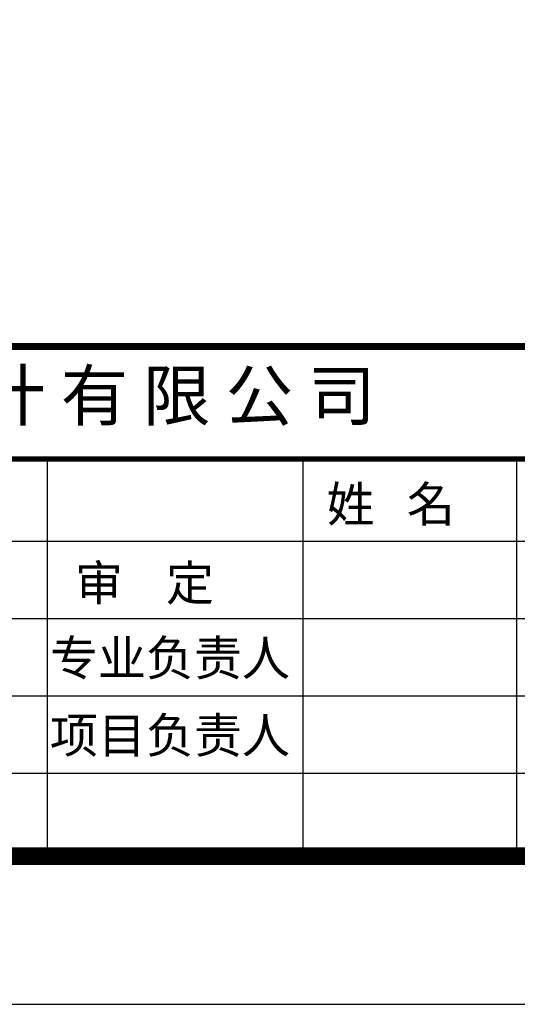
# Model space of a CAD drawing. Extents: x -671115 to 599985, y -338553 to -203117.
# Drawn here: x -431007 to -427613, y -286169 to -279453 of the extents above; entities that cross this region are included whole.
import ezdxf

# ---------------------------------------------------------------- set-up
doc = ezdxf.new("R2010")
doc.units = 0
doc.header["$LTSCALE"] = 1000
doc.header["$MEASUREMENT"] = 0
for name, color, linetype in [('PUB_TEXT', 7, 'Continuous'), ('PUB_TITLE', 4, 'Continuous'), ('图框外框__细线', 7, 'Continuous')]:
    doc.layers.add(name, color=color, linetype=linetype)
doc.styles.add('宋体', font='txt')

# ---------------------------------------------------------------- blocks, each defined once
blk = doc.blocks.new('暖通')
at = {"layer": 'PUB_TEXT'}
for p, q in [((1533319.4, 869350.2), (1542486, 869350.2)), ((1533319.4, 868294.2), (1542486, 868294.2))]:
    blk.add_line(p, q, dxfattribs=at)
at = {"layer": '图框外框__细线'}
for p, q in [((1539569.4, 870438.2), (1539569.4, 868294.2)), ((1541027.7, 870438.2), (1541027.7, 868294.2)), ((1533319.4, 869878.2), (1548736, 869878.2)), ((1533319.4, 868822.2), (1542486, 868822.2)), ((1539569.4, 868294.2), (1539569.4, 867766.2)), ((1541027.7, 868294.2), (1541027.7, 867766.2))]:
    blk.add_line(p, q, dxfattribs=at)
for points, const_width in [([(1553736, 867766.2), (1553736, 871206.2), (1533319.4, 871206.2), (1533319.4, 867766.2)], 48), ([(1553736, 870438.2), (1533319.4, 870438.2)], 36), ([(1533319.4, 867766.2), (1553736, 867766.2)], 48)]:
    blk.add_lwpolyline(points, dxfattribs=dict(at, const_width=const_width))
for points in [[(1537824.3, 870438.2), (1537824.3, 868294.2)], [(1537824.3, 868294.2), (1537824.3, 867766.2)]]:
    blk.add_lwpolyline(points, dxfattribs=at)
at = {"layer": 'PUB_TEXT', "style": '宋体'}
for s, height, p in [('中 城 城 园 设 计 有 限 公 司', 336.96, (1534542, 870702.7)), ('姓   名', 240, (1539731.8, 870010.4)), ('审    定', 240, (1538014.6, 869472.8)), ('专业负责人', 240, (1537844.2, 868960.8)), ('项目负责人', 240, (1537844.2, 868432.8))]:
    blk.add_text(s, height=height, dxfattribs=at).set_placement(p)

msp = doc.modelspace()

# ---------------------------------------------------------------- linework, layer by layer
at = {"layer": 'PUB_TITLE'}
msp.add_lwpolyline([(-497922, -286169.1), (-413822, -286169.1), (-413822, -226769.1), (-497922, -226769.1)], close=True, dxfattribs=at)
at = {"layer": 'PUB_TITLE', "const_width": 100}
msp.add_lwpolyline([(-495422, -285169.1), (-414822, -285169.1), (-414822, -227769.1), (-495422, -227769.1)], close=True, dxfattribs=at)

# ---------------------------------------------------------------- block references
at = {"color": 1}
msp.add_blockref('暖通', (-1968645.3, -1152887.5), dxfattribs=at)

doc.saveas('drawing.dxf')
